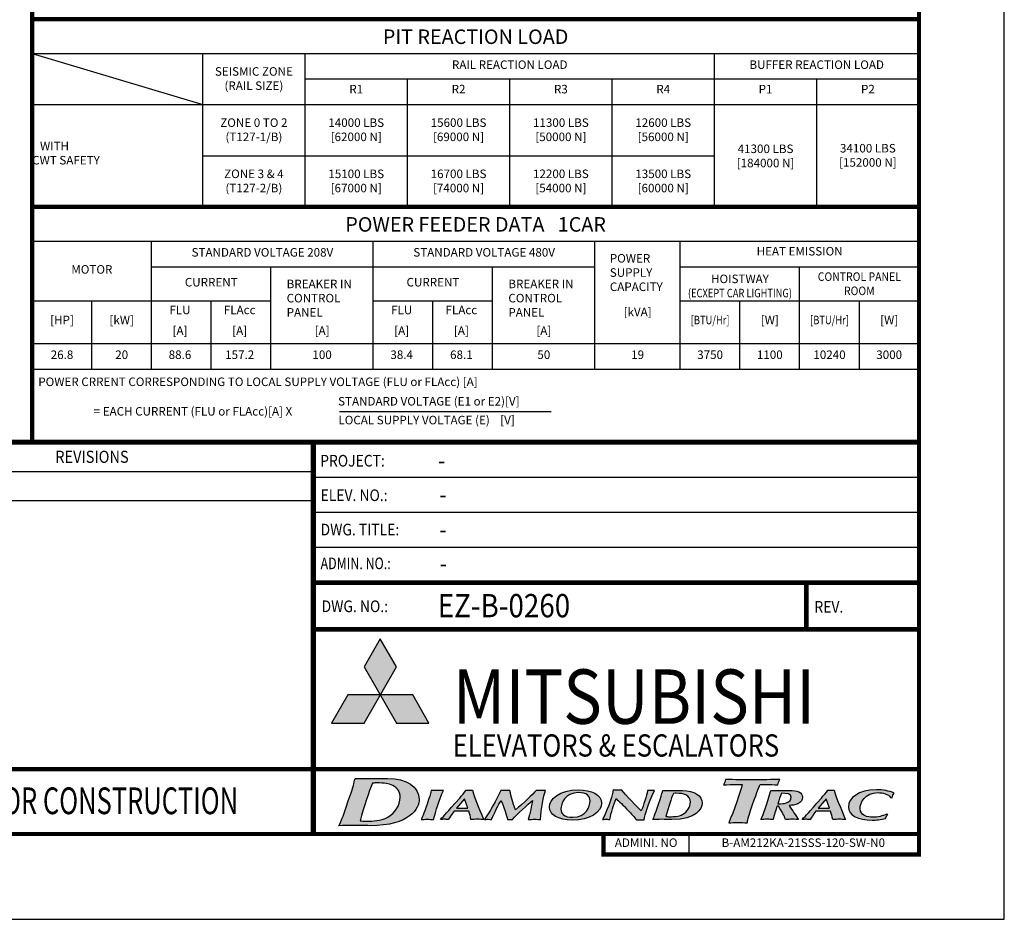
# Model space of a CAD drawing. Units: millimetres. Extents: x 0 to 21000, y 0 to 15000.
# Drawn here: x 15227 to 21000, y 0 to 5272 of the extents above; entities that cross this region are included whole.
import ezdxf
from ezdxf.enums import TextEntityAlignment as Align

# ---------------------------------------------------------------- set-up
doc = ezdxf.new("R2010")
doc.units = ezdxf.units.MM
doc.header["$LTSCALE"] = 100
doc.layers.get('0').update_dxf_attribs({"color": 3})
doc.layers.add('FRAME', color=5, linetype='Continuous')
doc.layers.add('SPEC', color=7, linetype='Continuous')
doc.styles.add('HELV-SOL', font='HELV-SOL.SHX', dxfattribs={"width": 0.8215, "height": 8})
doc.styles.add('HELVSOL', font='helv-sol.shx', dxfattribs={"width": 0.8, "height": 4})
doc.styles.add('ROMAND', font='romand', dxfattribs={"width": 0.8, "height": 0.125})
doc.styles.add('ROMD332', font='romand_.ttf', dxfattribs={"height": 0.09375})
doc.styles.add('ROMD532', font='romand_.ttf', dxfattribs={"height": 0.15625})
doc.styles.get("Standard").update_dxf_attribs({"font": 'romans.shx', "bigfont": 'bigfont.shx'})
doc.styles.add('STYLE1', font='monos_0.ttf')

# ---------------------------------------------------------------- blocks, each defined once
blk = doc.blocks.new('emblem')
at = {"layer": 'SPEC'}
h = blk.add_hatch(color=256, dxfattribs=at)
h.paths.add_polyline_path([(39.964, 2.652), (39.741, 3.039), (39.518, 2.652), (39.741, 2.266)])
h.paths.add_polyline_path([(40.187, 2.266), (39.741, 2.266), (39.964, 1.88), (40.41, 1.88)])
h.paths.add_polyline_path([(39.741, 2.266), (39.295, 2.266), (39.072, 1.88), (39.518, 1.88)])
blk.add_lwpolyline([(39.072, 1.88), (39.518, 1.88), (39.964, 2.652), (39.741, 3.039), (39.518, 2.652), (39.964, 1.88), (40.41, 1.88), (40.187, 2.266), (39.295, 2.266)], close=True, dxfattribs=at)
blk = doc.blocks.new('AI9-BLK1')
h = blk.add_hatch(color=256)
edge = h.paths.add_edge_path()
edge.add_spline(control_points=[(-96.38, -9.24), (-80.84, -9.24), (-77.15, -2.62), (-77.15, 1.15)], knot_values=[7, 7, 7, 7, 8, 8, 8, 8], degree=3, periodic=0)
edge.add_spline(control_points=[(-77.15, 1.15), (-77.15, 5.79), (-82.03, 9.24), (-89.54, 9.24)], knot_values=[0, 0, 0, 0, 1, 1, 1, 1], degree=3, periodic=0)
edge.add_spline(control_points=[(-89.54, 9.24), (-92, 9.24), (-94.51, 9.13), (-96.97, 9.13)], knot_values=[1, 1, 1, 1, 2, 2, 2, 2], degree=3, periodic=0)
edge.add_spline(control_points=[(-96.97, 9.13), (-98.71, 9.13), (-100.45, 9.18), (-102.19, 9.24)], knot_values=[2, 2, 2, 2, 3, 3, 3, 3], degree=3, periodic=0)
edge.add_spline(control_points=[(-102.19, 9.24), (-102.45, 8.14), (-102.7, 6.83), (-103.8, 3.58)], knot_values=[3, 3, 3, 3, 4, 4, 4, 4], degree=3, periodic=0)
edge.add_spline(control_points=[(-103.8, 3.58), (-106.99, -5.82), (-107.37, -6.86), (-108.52, -9.24)], knot_values=[4, 4, 4, 4, 5, 5, 5, 5], degree=3, periodic=0)
edge.add_spline(control_points=[(-108.52, -9.24), (-106.69, -9.18), (-105.2, -9.13), (-102.95, -9.13)], knot_values=[5, 5, 5, 5, 6, 6, 6, 6], degree=3, periodic=0)
edge.add_spline(control_points=[(-102.95, -9.13), (-100.75, -9.13), (-98.58, -9.24), (-96.38, -9.24)], knot_values=[6, 6, 6, 6, 7, 7, 7, 7], degree=3, periodic=0)
edge = h.paths.add_edge_path(flags=16)
edge.add_spline(control_points=[(-84.58, 1.87), (-84.58, -1.23), (-86.66, -4.4), (-89.46, -5.92)], knot_values=[0, 0, 0, 0, 1, 1, 1, 1], degree=3, periodic=0)
edge.add_spline(control_points=[(-89.46, -5.92), (-92.26, -7.45), (-95.23, -7.45), (-97.52, -7.45)], knot_values=[1, 1, 1, 1, 2, 2, 2, 2], degree=3, periodic=0)
edge.add_spline(control_points=[(-97.52, -7.45), (-99.05, -7.45), (-99.48, -7.42), (-100.28, -7.39)], knot_values=[2, 2, 2, 2, 3, 3, 3, 3], degree=3, periodic=0)
edge.add_spline(control_points=[(-100.28, -7.39), (-98.71, -1.55), (-96.8, 4.03), (-95.4, 7.39)], knot_values=[3, 3, 3, 3, 4, 4, 4, 4], degree=3, periodic=0)
edge.add_spline(control_points=[(-95.4, 7.39), (-94.51, 7.45), (-94.17, 7.45), (-93.57, 7.45)], knot_values=[4, 4, 4, 4, 5, 5, 5, 5], degree=3, periodic=0)
edge.add_spline(control_points=[(-93.57, 7.45), (-91.03, 7.45), (-88.95, 7.18), (-87.51, 6.46)], knot_values=[5, 5, 5, 5, 6, 6, 6, 6], degree=3, periodic=0)
edge.add_spline(control_points=[(-87.51, 6.46), (-85.51, 5.47), (-84.58, 3.63), (-84.58, 1.87)], knot_values=[6, 6, 6, 6, 7, 7, 7, 7], degree=3, periodic=0)
h = blk.add_hatch(color=256)
edge = h.paths.add_edge_path()
edge.add_spline(control_points=[(52.39, -3.27), (51.42, -6.11), (51.22, -7.21), (51.03, -8.14), (49.82, -8.04), (48.57, -8.02), (47.33, -8.02), (46.16, -8.02), (44.99, -8.07), (43.82, -8.14), (45.77, -3.83), (48.61, 4.38), (49.04, 6.86), (48.5, 6.88), (47.91, 6.88), (47.29, 6.88), (45.34, 6.88), (43.2, 6.78), (41.83, 6.66), (42.26, 7.44), (42.46, 8.03), (42.54, 8.82), (46.08, 8.72), (50.05, 8.69), (53.17, 8.69), (56.45, 8.69), (61.24, 8.77), (63.81, 8.82), (63.42, 8.15), (63.15, 7.39), (63.03, 6.66), (61.47, 6.83), (59.83, 6.88), (58.59, 6.88), (57.89, 6.88), (56.99, 6.88), (56.13, 6.86), (55.43, 5.51), (54.65, 3.33), (52.39, -3.27)], knot_values=[0, 0, 0, 0, 1, 1, 1, 2, 2, 2, 3, 3, 3, 4, 4, 4, 5, 5, 5, 6, 6, 6, 7, 7, 7, 8, 8, 8, 9, 9, 9, 10, 10, 10, 11, 11, 11, 12, 12, 12, 13, 13, 13, 13], degree=3, periodic=0)
h = blk.add_hatch(color=256)
edge = h.paths.add_edge_path()
edge.add_spline(control_points=[(-72.48, 4.53), (-72.04, 4.49), (-70.97, 4.44), (-70.16, 4.44), (-69.04, 4.44), (-68.39, 4.48), (-67.71, 4.53), (-69.2, 1.16), (-70.74, -3.6), (-71.57, -6.83), (-72.48, -6.76), (-73.08, -6.75), (-74.08, -6.75), (-74.86, -6.75), (-75.56, -6.78), (-76.35, -6.83), (-75.56, -5.17), (-75.35, -4.55), (-73.47, 1.02), (-72.77, 3.12), (-72.64, 3.79), (-72.48, 4.53), (-72.48, 4.53), (-72.48, 4.53), (-72.48, 4.53)], knot_values=[0, 0, 0, 0, 1, 1, 1, 2, 2, 2, 3, 3, 3, 4, 4, 4, 5, 5, 5, 6, 6, 6, 7, 7, 7, 8, 8, 8, 8], degree=3, periodic=0)
h = blk.add_hatch(color=256)
edge = h.paths.add_edge_path()
edge.add_spline(control_points=[(-58.86, 4.64), (-59.46, 3.77), (-60.58, 2.44), (-61.34, 1.57), (-66.59, -4.47), (-67.16, -5.14), (-68.88, -6.83), (-68.36, -6.78), (-67.81, -6.75), (-67.42, -6.75), (-66.87, -6.75), (-66.33, -6.78), (-65.78, -6.83), (-65.26, -6.02), (-64.63, -5.07), (-63.51, -3.63), (-62.65, -3.61), (-61.55, -3.58), (-60.56, -3.58), (-59.57, -3.58), (-58.63, -3.58), (-57.77, -3.63), (-57.38, -4.84), (-57.19, -5.52), (-56.93, -6.83), (-56.07, -6.78), (-55.18, -6.75), (-54.32, -6.75), (-53.51, -6.75), (-52.73, -6.78), (-51.92, -6.83), (-52.68, -5.15), (-55.39, 1.29), (-56.38, 4.64), (-56.78, 4.63), (-57.32, 4.59), (-57.74, 4.59), (-58.24, 4.59), (-58.6, 4.63), (-58.86, 4.64), (-58.86, 4.64), (-58.86, 4.64), (-58.86, 4.64)], knot_values=[0, 0, 0, 0, 1, 1, 1, 2, 2, 2, 3, 3, 3, 4, 4, 4, 5, 5, 5, 6, 6, 6, 7, 7, 7, 8, 8, 8, 9, 9, 9, 10, 10, 10, 11, 11, 11, 12, 12, 12, 13, 13, 13, 14, 14, 14, 14], degree=3, periodic=0)
edge = h.paths.add_edge_path(flags=16)
edge.add_spline(control_points=[(-59.49, 1.21), (-59.49, 1.21), (-58.13, -2.4), (-58.13, -2.4), (-58.63, -2.43), (-59.39, -2.45), (-60.3, -2.45), (-61.03, -2.45), (-61.89, -2.43), (-62.54, -2.4), (-62.54, -2.4), (-59.49, 1.21), (-59.49, 1.21)], knot_values=[0, 0, 0, 0, 1, 1, 1, 2, 2, 2, 3, 3, 3, 4, 4, 4, 4], degree=3, periodic=0)
h = blk.add_hatch(color=256)
edge = h.paths.add_edge_path()
edge.add_spline(control_points=[(-31.44, 4.53), (-30.97, 4.48), (-30.47, 4.44), (-29.72, 4.44), (-28.86, 4.44), (-28.33, 4.49), (-27.84, 4.53), (-28.49, 2.36), (-29.53, -2.64), (-29.72, -6.83), (-30.45, -6.76), (-31.2, -6.75), (-31.96, -6.75), (-32.82, -6.75), (-33.68, -6.76), (-34.54, -6.83), (-33.89, -4.71), (-33.11, -0.95), (-32.93, 0.64), (-34.7, -0.86), (-38.82, -4.74), (-40.75, -6.83), (-41.15, -6.78), (-41.48, -6.78), (-41.72, -6.78), (-42.08, -6.78), (-42.45, -6.8), (-42.68, -6.83), (-42.97, -5.4), (-43.99, -1.94), (-45.19, 0.65), (-46.15, -1.04), (-47.59, -3.78), (-48.84, -6.83), (-49.1, -6.8), (-49.57, -6.75), (-50.15, -6.75), (-50.75, -6.75), (-51.32, -6.8), (-51.58, -6.83), (-50.04, -4.56), (-46.78, 1.2), (-45.29, 4.53), (-44.85, 4.49), (-44.23, 4.44), (-43.47, 4.44), (-42.71, 4.44), (-42.16, 4.48), (-41.67, 4.53), (-41.28, 2.13), (-40.6, -0.23), (-39.47, -3.04), (-36.37, -0.54), (-32.74, 3.08), (-31.44, 4.53)], knot_values=[0, 0, 0, 0, 1, 1, 1, 2, 2, 2, 3, 3, 3, 4, 4, 4, 5, 5, 5, 6, 6, 6, 7, 7, 7, 8, 8, 8, 9, 9, 9, 10, 10, 10, 11, 11, 11, 12, 12, 12, 13, 13, 13, 14, 14, 14, 15, 15, 15, 16, 16, 16, 17, 17, 17, 18, 18, 18, 18], degree=3, periodic=0)
h = blk.add_hatch(color=256)
edge = h.paths.add_edge_path(flags=16)
edge.add_spline(control_points=[(-21.76, -2.81), (-21.76, -0.61), (-20.19, 3.66), (-15, 3.66), (-11.63, 3.66), (-10.35, 2.33), (-10.35, 0.51), (-10.35, -1.69), (-11.92, -5.96), (-17.11, -5.96), (-20.48, -5.96), (-21.76, -4.63), (-21.76, -2.81)], knot_values=[0, 0, 0, 0, 1, 1, 1, 2, 2, 2, 3, 3, 3, 4, 4, 4, 4], degree=3, periodic=0)
edge = h.paths.add_edge_path()
edge.add_spline(control_points=[(-14.9, 4.77), (-22.49, 4.77), (-26.25, 1.13), (-26.25, -1.99), (-26.25, -4.94), (-22.8, -7.07), (-17.32, -7.07), (-10.48, -7.07), (-5.87, -4.02), (-5.87, -0.41), (-5.87, 2.9), (-9.89, 4.77), (-14.9, 4.77)], knot_values=[0, 0, 0, 0, 1, 1, 1, 2, 2, 2, 3, 3, 3, 4, 4, 4, 4], degree=3, periodic=0)
h = blk.add_hatch(color=256)
edge = h.paths.add_edge_path()
edge.add_spline(control_points=[(9.66, -3.43), (10.47, -1.51), (11.77, 2.39), (12.03, 4.53), (12.42, 4.49), (12.92, 4.44), (13.52, 4.44), (14.09, 4.44), (14.46, 4.49), (14.8, 4.53), (12.06, -1.07), (11.25, -4.7), (10.73, -7.01), (10.23, -6.98), (9.71, -6.93), (9.22, -6.93), (8.72, -6.93), (8.25, -6.98), (7.75, -7.01), (6.97, -5.89), (5.64, -4.48), (4.49, -3.25), (2.48, -1.13), (1.05, 0.19), (-0.2, 1.34), (-1.2, -1.36), (-2.16, -4.07), (-2.63, -6.83), (-3, -6.8), (-3.39, -6.75), (-4.01, -6.75), (-4.82, -6.75), (-5.21, -6.8), (-5.48, -6.83), (-3.96, -3.84), (-2.03, 0.98), (-1.3, 4.72), (-0.96, 4.69), (-0.23, 4.64), (0.45, 4.64), (0.97, 4.64), (1.62, 4.67), (1.96, 4.72), (3.76, 2.52), (7.83, -1.64), (9.66, -3.43)], knot_values=[0, 0, 0, 0, 1, 1, 1, 2, 2, 2, 3, 3, 3, 4, 4, 4, 5, 5, 5, 6, 6, 6, 7, 7, 7, 8, 8, 8, 9, 9, 9, 10, 10, 10, 11, 11, 11, 12, 12, 12, 13, 13, 13, 14, 14, 14, 15, 15, 15, 15], degree=3, periodic=0)
h = blk.add_hatch(color=256)
edge = h.paths.add_edge_path()
edge.add_spline(control_points=[(33.43, -0.45), (33.43, 2.41), (30.43, 4.53), (25.81, 4.53), (24.3, 4.53), (22.76, 4.46), (21.24, 4.46), (20.17, 4.46), (19.1, 4.49), (18.03, 4.53), (17.88, 3.85), (17.72, 3.05), (17.04, 1.05), (15.09, -4.73), (14.85, -5.37), (14.15, -6.83), (15.27, -6.8), (16.18, -6.76), (17.57, -6.76), (18.92, -6.76), (20.25, -6.83), (21.61, -6.83), (31.16, -6.83), (33.43, -2.76), (33.43, -0.45)], knot_values=[0, 0, 0, 0, 1, 1, 1, 2, 2, 2, 3, 3, 3, 4, 4, 4, 5, 5, 5, 6, 6, 6, 7, 7, 7, 8, 8, 8, 8], degree=3, periodic=0)
edge = h.paths.add_edge_path(flags=16)
edge.add_spline(control_points=[(28.86, 0), (28.86, -1.91), (27.59, -3.86), (25.86, -4.79), (24.14, -5.73), (22.31, -5.73), (20.91, -5.73), (19.97, -5.73), (19.71, -5.71), (19.21, -5.7), (20.17, -2.1), (21.35, 1.33), (22.21, 3.39), (22.76, 3.43), (22.97, 3.43), (23.33, 3.43), (24.9, 3.43), (26.18, 3.26), (27.06, 2.82), (28.29, 2.21), (28.86, 1.08), (28.86, 0)], knot_values=[0, 0, 0, 0, 1, 1, 1, 2, 2, 2, 3, 3, 3, 4, 4, 4, 5, 5, 5, 6, 6, 6, 7, 7, 7, 7], degree=3, periodic=0)
h = blk.add_hatch(color=256)
edge = h.paths.add_edge_path()
edge.add_spline(control_points=[(63.27, -1.58), (64.94, -4.25), (65.39, -5.2), (66.06, -6.83), (67.08, -6.78), (67.79, -6.75), (68.73, -6.75), (69.74, -6.75), (70.71, -6.8), (71.15, -6.83), (70.06, -5.38), (68.6, -3.17), (67.42, -1.35), (68.62, -1.3), (69.82, -1.15), (70.81, -0.67), (72.14, -0.04), (72.69, 0.92), (72.69, 1.84), (72.69, 3.85), (70.58, 4.53), (67.55, 4.53), (65.72, 4.53), (63.87, 4.46), (62.57, 4.46), (61.63, 4.46), (60.92, 4.49), (60.24, 4.53), (59.1, -0.2), (57.3, -4.97), (56.43, -6.83), (57.01, -6.78), (57.92, -6.75), (58.89, -6.75), (59.85, -6.75), (60.32, -6.76), (61.16, -6.83), (61.52, -5.32), (62.23, -3.1), (62.75, -1.58), (62.75, -1.58), (63.27, -1.58), (63.27, -1.58)], knot_values=[0, 0, 0, 0, 1, 1, 1, 2, 2, 2, 3, 3, 3, 4, 4, 4, 5, 5, 5, 6, 6, 6, 7, 7, 7, 8, 8, 8, 9, 9, 9, 10, 10, 10, 11, 11, 11, 12, 12, 12, 13, 13, 13, 14, 14, 14, 14], degree=3, periodic=0)
edge = h.paths.add_edge_path(flags=16)
edge.add_spline(control_points=[(64.42, 3.43), (66.59, 3.43), (68.26, 3.3), (68.26, 1.84), (68.26, 1.03), (67.76, 0.13), (66.38, -0.35), (65.46, -0.66), (64.6, -0.66), (63.06, -0.66), (63.56, 1.13), (63.77, 1.82), (64.42, 3.43)], knot_values=[0, 0, 0, 0, 1, 1, 1, 2, 2, 2, 3, 3, 3, 4, 4, 4, 4], degree=3, periodic=0)
h = blk.add_hatch(color=256)
edge = h.paths.add_edge_path()
edge.add_spline(control_points=[(82.53, 4.64), (81.93, 3.77), (80.81, 2.44), (80.05, 1.57), (74.81, -4.47), (74.23, -5.14), (72.51, -6.83), (73.03, -6.78), (73.58, -6.75), (73.97, -6.75), (74.52, -6.75), (75.07, -6.78), (75.61, -6.83), (76.14, -6.02), (76.76, -5.07), (77.88, -3.63), (78.75, -3.61), (79.84, -3.58), (80.83, -3.58), (81.82, -3.58), (82.76, -3.58), (83.62, -3.63), (84.02, -4.84), (84.2, -5.52), (84.46, -6.83), (85.32, -6.78), (86.21, -6.75), (87.07, -6.75), (87.88, -6.75), (88.66, -6.78), (89.47, -6.83), (88.71, -5.15), (86, 1.29), (85.01, 4.64), (84.62, 4.63), (84.07, 4.59), (83.65, 4.59), (83.16, 4.59), (82.79, 4.63), (82.53, 4.64), (82.53, 4.64), (82.53, 4.64), (82.53, 4.64)], knot_values=[0, 0, 0, 0, 1, 1, 1, 2, 2, 2, 3, 3, 3, 4, 4, 4, 5, 5, 5, 6, 6, 6, 7, 7, 7, 8, 8, 8, 9, 9, 9, 10, 10, 10, 11, 11, 11, 12, 12, 12, 13, 13, 13, 14, 14, 14, 14], degree=3, periodic=0)
edge = h.paths.add_edge_path(flags=16)
edge.add_spline(control_points=[(81.9, 1.21), (81.9, 1.21), (83.26, -2.4), (83.26, -2.4), (82.76, -2.43), (82.01, -2.45), (81.09, -2.45), (80.36, -2.45), (79.5, -2.43), (78.85, -2.4), (78.85, -2.4), (81.9, 1.21), (81.9, 1.21)], knot_values=[0, 0, 0, 0, 1, 1, 1, 2, 2, 2, 3, 3, 3, 4, 4, 4, 4], degree=3, periodic=0)
h = blk.add_hatch(color=256)
edge = h.paths.add_edge_path()
edge.add_spline(control_points=[(105.96, -4.83), (105.49, -5.45), (105.33, -5.84), (105.15, -6.42), (103.35, -6.93), (101.26, -7.07), (99.85, -7.07), (94.51, -7.07), (90.64, -5.34), (90.64, -1.86), (90.64, 1.49), (94.53, 4.77), (101.53, 4.77), (104, 4.77), (106.48, 4.41), (108.52, 3.51), (108.02, 2.87), (107.84, 2.43), (107.71, 1.7), (107.71, 1.7), (107.06, 1.74), (107.06, 1.74), (106.3, 3.18), (103.93, 3.66), (102.28, 3.66), (97.06, 3.66), (95.16, -0.26), (95.16, -2.59), (95.16, -5.35), (98.21, -5.96), (100.19, -5.96), (102.15, -5.96), (104.03, -5.5), (105.49, -4.7), (105.49, -4.7), (105.96, -4.83), (105.96, -4.83)], knot_values=[0, 0, 0, 0, 1, 1, 1, 2, 2, 2, 3, 3, 3, 4, 4, 4, 5, 5, 5, 6, 6, 6, 7, 7, 7, 8, 8, 8, 9, 9, 9, 10, 10, 10, 11, 11, 11, 12, 12, 12, 12], degree=3, periodic=0)
for points, knots in [([(-77.15, 1.15), (-77.15, 5.79), (-82.03, 9.24), (-89.54, 9.24), (-92, 9.24), (-94.51, 9.13), (-96.97, 9.13), (-98.71, 9.13), (-100.45, 9.18), (-102.19, 9.24), (-102.45, 8.14), (-102.7, 6.83), (-103.8, 3.58), (-106.99, -5.82), (-107.37, -6.86), (-108.52, -9.24), (-106.69, -9.18), (-105.2, -9.13), (-102.95, -9.13), (-100.75, -9.13), (-98.58, -9.24), (-96.38, -9.24), (-80.84, -9.24), (-77.15, -2.62), (-77.15, 1.15)], [0, 0, 0, 0, 1, 1, 1, 2, 2, 2, 3, 3, 3, 4, 4, 4, 5, 5, 5, 6, 6, 6, 7, 7, 7, 8, 8, 8, 8]), ([(52.39, -3.27), (51.42, -6.11), (51.22, -7.21), (51.03, -8.14), (49.82, -8.04), (48.57, -8.02), (47.33, -8.02), (46.16, -8.02), (44.99, -8.07), (43.82, -8.14), (45.77, -3.83), (48.61, 4.38), (49.04, 6.86), (48.5, 6.88), (47.91, 6.88), (47.29, 6.88), (45.34, 6.88), (43.2, 6.78), (41.83, 6.66), (42.26, 7.44), (42.46, 8.03), (42.54, 8.82), (46.08, 8.72), (50.05, 8.69), (53.17, 8.69), (56.45, 8.69), (61.24, 8.77), (63.81, 8.82), (63.42, 8.15), (63.15, 7.39), (63.03, 6.66), (61.47, 6.83), (59.83, 6.88), (58.59, 6.88), (57.89, 6.88), (56.99, 6.88), (56.13, 6.86), (55.43, 5.51), (54.65, 3.33), (52.39, -3.27)], [0, 0, 0, 0, 1, 1, 1, 2, 2, 2, 3, 3, 3, 4, 4, 4, 5, 5, 5, 6, 6, 6, 7, 7, 7, 8, 8, 8, 9, 9, 9, 10, 10, 10, 11, 11, 11, 12, 12, 12, 13, 13, 13, 13]), ([(-84.58, 1.87), (-84.58, -1.23), (-86.66, -4.4), (-89.46, -5.92), (-92.26, -7.45), (-95.23, -7.45), (-97.52, -7.45), (-99.05, -7.45), (-99.48, -7.42), (-100.28, -7.39), (-98.71, -1.55), (-96.8, 4.03), (-95.4, 7.39), (-94.51, 7.45), (-94.17, 7.45), (-93.57, 7.45), (-91.03, 7.45), (-88.95, 7.18), (-87.51, 6.46), (-85.51, 5.47), (-84.58, 3.63), (-84.58, 1.87)], [0, 0, 0, 0, 1, 1, 1, 2, 2, 2, 3, 3, 3, 4, 4, 4, 5, 5, 5, 6, 6, 6, 7, 7, 7, 7]), ([(-72.48, 4.53), (-72.04, 4.49), (-70.97, 4.44), (-70.16, 4.44), (-69.04, 4.44), (-68.39, 4.48), (-67.71, 4.53), (-69.2, 1.16), (-70.74, -3.6), (-71.57, -6.83), (-72.48, -6.76), (-73.08, -6.75), (-74.08, -6.75), (-74.86, -6.75), (-75.56, -6.78), (-76.35, -6.83), (-75.56, -5.17), (-75.35, -4.55), (-73.47, 1.02), (-72.77, 3.12), (-72.64, 3.79), (-72.48, 4.53), (-72.48, 4.53), (-72.48, 4.53), (-72.48, 4.53)], [0, 0, 0, 0, 1, 1, 1, 2, 2, 2, 3, 3, 3, 4, 4, 4, 5, 5, 5, 6, 6, 6, 7, 7, 7, 8, 8, 8, 8]), ([(-58.86, 4.64), (-59.46, 3.77), (-60.58, 2.44), (-61.34, 1.57), (-66.59, -4.47), (-67.16, -5.14), (-68.88, -6.83), (-68.36, -6.78), (-67.81, -6.75), (-67.42, -6.75), (-66.87, -6.75), (-66.33, -6.78), (-65.78, -6.83), (-65.26, -6.02), (-64.63, -5.07), (-63.51, -3.63), (-62.65, -3.61), (-61.55, -3.58), (-60.56, -3.58), (-59.57, -3.58), (-58.63, -3.58), (-57.77, -3.63), (-57.38, -4.84), (-57.19, -5.52), (-56.93, -6.83), (-56.07, -6.78), (-55.18, -6.75), (-54.32, -6.75), (-53.51, -6.75), (-52.73, -6.78), (-51.92, -6.83), (-52.68, -5.15), (-55.39, 1.29), (-56.38, 4.64), (-56.78, 4.63), (-57.32, 4.59), (-57.74, 4.59), (-58.24, 4.59), (-58.6, 4.63), (-58.86, 4.64), (-58.86, 4.64), (-58.86, 4.64), (-58.86, 4.64)], [0, 0, 0, 0, 1, 1, 1, 2, 2, 2, 3, 3, 3, 4, 4, 4, 5, 5, 5, 6, 6, 6, 7, 7, 7, 8, 8, 8, 9, 9, 9, 10, 10, 10, 11, 11, 11, 12, 12, 12, 13, 13, 13, 14, 14, 14, 14]), ([(-31.44, 4.53), (-30.97, 4.48), (-30.47, 4.44), (-29.72, 4.44), (-28.86, 4.44), (-28.33, 4.49), (-27.84, 4.53), (-28.49, 2.36), (-29.53, -2.64), (-29.72, -6.83), (-30.45, -6.76), (-31.2, -6.75), (-31.96, -6.75), (-32.82, -6.75), (-33.68, -6.76), (-34.54, -6.83), (-33.89, -4.71), (-33.11, -0.95), (-32.93, 0.64), (-34.7, -0.86), (-38.82, -4.74), (-40.75, -6.83), (-41.15, -6.78), (-41.48, -6.78), (-41.72, -6.78), (-42.08, -6.78), (-42.45, -6.8), (-42.68, -6.83), (-42.97, -5.4), (-43.99, -1.94), (-45.19, 0.65), (-46.15, -1.04), (-47.59, -3.78), (-48.84, -6.83), (-49.1, -6.8), (-49.57, -6.75), (-50.15, -6.75), (-50.75, -6.75), (-51.32, -6.8), (-51.58, -6.83), (-50.04, -4.56), (-46.78, 1.2), (-45.29, 4.53), (-44.85, 4.49), (-44.23, 4.44), (-43.47, 4.44), (-42.71, 4.44), (-42.16, 4.48), (-41.67, 4.53), (-41.28, 2.13), (-40.6, -0.23), (-39.47, -3.04), (-36.37, -0.54), (-32.74, 3.08), (-31.44, 4.53)], [0, 0, 0, 0, 1, 1, 1, 2, 2, 2, 3, 3, 3, 4, 4, 4, 5, 5, 5, 6, 6, 6, 7, 7, 7, 8, 8, 8, 9, 9, 9, 10, 10, 10, 11, 11, 11, 12, 12, 12, 13, 13, 13, 14, 14, 14, 15, 15, 15, 16, 16, 16, 17, 17, 17, 18, 18, 18, 18]), ([(-14.9, 4.77), (-22.49, 4.77), (-26.25, 1.13), (-26.25, -1.99), (-26.25, -4.94), (-22.8, -7.07), (-17.32, -7.07), (-10.48, -7.07), (-5.87, -4.02), (-5.87, -0.41), (-5.87, 2.9), (-9.89, 4.77), (-14.9, 4.77)], [0, 0, 0, 0, 1, 1, 1, 2, 2, 2, 3, 3, 3, 4, 4, 4, 4]), ([(9.66, -3.43), (10.47, -1.51), (11.77, 2.39), (12.03, 4.53), (12.42, 4.49), (12.92, 4.44), (13.52, 4.44), (14.09, 4.44), (14.46, 4.49), (14.8, 4.53), (12.06, -1.07), (11.25, -4.7), (10.73, -7.01), (10.23, -6.98), (9.71, -6.93), (9.22, -6.93), (8.72, -6.93), (8.25, -6.98), (7.75, -7.01), (6.97, -5.89), (5.64, -4.48), (4.49, -3.25), (2.48, -1.13), (1.05, 0.19), (-0.2, 1.34), (-1.2, -1.36), (-2.16, -4.07), (-2.63, -6.83), (-3, -6.8), (-3.39, -6.75), (-4.01, -6.75), (-4.82, -6.75), (-5.21, -6.8), (-5.48, -6.83), (-3.96, -3.84), (-2.03, 0.98), (-1.3, 4.72), (-0.96, 4.69), (-0.23, 4.64), (0.45, 4.64), (0.97, 4.64), (1.62, 4.67), (1.96, 4.72), (3.76, 2.52), (7.83, -1.64), (9.66, -3.43)], [0, 0, 0, 0, 1, 1, 1, 2, 2, 2, 3, 3, 3, 4, 4, 4, 5, 5, 5, 6, 6, 6, 7, 7, 7, 8, 8, 8, 9, 9, 9, 10, 10, 10, 11, 11, 11, 12, 12, 12, 13, 13, 13, 14, 14, 14, 15, 15, 15, 15]), ([(33.43, -0.45), (33.43, 2.41), (30.43, 4.53), (25.81, 4.53), (24.3, 4.53), (22.76, 4.46), (21.24, 4.46), (20.17, 4.46), (19.1, 4.49), (18.03, 4.53), (17.88, 3.85), (17.72, 3.05), (17.04, 1.05), (15.09, -4.73), (14.85, -5.37), (14.15, -6.83), (15.27, -6.8), (16.18, -6.76), (17.57, -6.76), (18.92, -6.76), (20.25, -6.83), (21.61, -6.83), (31.16, -6.83), (33.43, -2.76), (33.43, -0.45)], [0, 0, 0, 0, 1, 1, 1, 2, 2, 2, 3, 3, 3, 4, 4, 4, 5, 5, 5, 6, 6, 6, 7, 7, 7, 8, 8, 8, 8]), ([(63.27, -1.58), (64.94, -4.25), (65.39, -5.2), (66.06, -6.83), (67.08, -6.78), (67.79, -6.75), (68.73, -6.75), (69.74, -6.75), (70.71, -6.8), (71.15, -6.83), (70.06, -5.38), (68.6, -3.17), (67.42, -1.35), (68.62, -1.3), (69.82, -1.15), (70.81, -0.67), (72.14, -0.04), (72.69, 0.92), (72.69, 1.84), (72.69, 3.85), (70.58, 4.53), (67.55, 4.53), (65.72, 4.53), (63.87, 4.46), (62.57, 4.46), (61.63, 4.46), (60.92, 4.49), (60.24, 4.53), (59.1, -0.2), (57.3, -4.97), (56.43, -6.83), (57.01, -6.78), (57.92, -6.75), (58.89, -6.75), (59.85, -6.75), (60.32, -6.76), (61.16, -6.83), (61.52, -5.32), (62.23, -3.1), (62.75, -1.58), (62.75, -1.58), (63.27, -1.58), (63.27, -1.58)], [0, 0, 0, 0, 1, 1, 1, 2, 2, 2, 3, 3, 3, 4, 4, 4, 5, 5, 5, 6, 6, 6, 7, 7, 7, 8, 8, 8, 9, 9, 9, 10, 10, 10, 11, 11, 11, 12, 12, 12, 13, 13, 13, 14, 14, 14, 14]), ([(82.53, 4.64), (81.93, 3.77), (80.81, 2.44), (80.05, 1.57), (74.81, -4.47), (74.23, -5.14), (72.51, -6.83), (73.03, -6.78), (73.58, -6.75), (73.97, -6.75), (74.52, -6.75), (75.07, -6.78), (75.61, -6.83), (76.14, -6.02), (76.76, -5.07), (77.88, -3.63), (78.75, -3.61), (79.84, -3.58), (80.83, -3.58), (81.82, -3.58), (82.76, -3.58), (83.62, -3.63), (84.02, -4.84), (84.2, -5.52), (84.46, -6.83), (85.32, -6.78), (86.21, -6.75), (87.07, -6.75), (87.88, -6.75), (88.66, -6.78), (89.47, -6.83), (88.71, -5.15), (86, 1.29), (85.01, 4.64), (84.62, 4.63), (84.07, 4.59), (83.65, 4.59), (83.16, 4.59), (82.79, 4.63), (82.53, 4.64), (82.53, 4.64), (82.53, 4.64), (82.53, 4.64)], [0, 0, 0, 0, 1, 1, 1, 2, 2, 2, 3, 3, 3, 4, 4, 4, 5, 5, 5, 6, 6, 6, 7, 7, 7, 8, 8, 8, 9, 9, 9, 10, 10, 10, 11, 11, 11, 12, 12, 12, 13, 13, 13, 14, 14, 14, 14]), ([(105.96, -4.83), (105.49, -5.45), (105.33, -5.84), (105.15, -6.42), (103.35, -6.93), (101.26, -7.07), (99.85, -7.07), (94.51, -7.07), (90.64, -5.34), (90.64, -1.86), (90.64, 1.49), (94.53, 4.77), (101.53, 4.77), (104, 4.77), (106.48, 4.41), (108.52, 3.51), (108.02, 2.87), (107.84, 2.43), (107.71, 1.7), (107.71, 1.7), (107.06, 1.74), (107.06, 1.74), (106.3, 3.18), (103.93, 3.66), (102.28, 3.66), (97.06, 3.66), (95.16, -0.26), (95.16, -2.59), (95.16, -5.35), (98.21, -5.96), (100.19, -5.96), (102.15, -5.96), (104.03, -5.5), (105.49, -4.7), (105.49, -4.7), (105.96, -4.83), (105.96, -4.83)], [0, 0, 0, 0, 1, 1, 1, 2, 2, 2, 3, 3, 3, 4, 4, 4, 5, 5, 5, 6, 6, 6, 7, 7, 7, 8, 8, 8, 9, 9, 9, 10, 10, 10, 11, 11, 11, 12, 12, 12, 12]), ([(-59.49, 1.21), (-59.49, 1.21), (-58.13, -2.4), (-58.13, -2.4), (-58.63, -2.43), (-59.39, -2.45), (-60.3, -2.45), (-61.03, -2.45), (-61.89, -2.43), (-62.54, -2.4), (-62.54, -2.4), (-59.49, 1.21), (-59.49, 1.21)], [0, 0, 0, 0, 1, 1, 1, 2, 2, 2, 3, 3, 3, 4, 4, 4, 4]), ([(-21.76, -2.81), (-21.76, -0.61), (-20.19, 3.66), (-15, 3.66), (-11.63, 3.66), (-10.35, 2.33), (-10.35, 0.51), (-10.35, -1.69), (-11.92, -5.96), (-17.11, -5.96), (-20.48, -5.96), (-21.76, -4.63), (-21.76, -2.81)], [0, 0, 0, 0, 1, 1, 1, 2, 2, 2, 3, 3, 3, 4, 4, 4, 4]), ([(28.86, 0), (28.86, -1.91), (27.59, -3.86), (25.86, -4.79), (24.14, -5.73), (22.31, -5.73), (20.91, -5.73), (19.97, -5.73), (19.71, -5.71), (19.21, -5.7), (20.17, -2.1), (21.35, 1.33), (22.21, 3.39), (22.76, 3.43), (22.97, 3.43), (23.33, 3.43), (24.9, 3.43), (26.18, 3.26), (27.06, 2.82), (28.29, 2.21), (28.86, 1.08), (28.86, 0)], [0, 0, 0, 0, 1, 1, 1, 2, 2, 2, 3, 3, 3, 4, 4, 4, 5, 5, 5, 6, 6, 6, 7, 7, 7, 7]), ([(64.42, 3.43), (66.59, 3.43), (68.26, 3.3), (68.26, 1.84), (68.26, 1.03), (67.76, 0.13), (66.38, -0.35), (65.46, -0.66), (64.6, -0.66), (63.06, -0.66), (63.56, 1.13), (63.77, 1.82), (64.42, 3.43)], [0, 0, 0, 0, 1, 1, 1, 2, 2, 2, 3, 3, 3, 4, 4, 4, 4]), ([(81.9, 1.21), (81.9, 1.21), (83.26, -2.4), (83.26, -2.4), (82.76, -2.43), (82.01, -2.45), (81.09, -2.45), (80.36, -2.45), (79.5, -2.43), (78.85, -2.4), (78.85, -2.4), (81.9, 1.21), (81.9, 1.21)], [0, 0, 0, 0, 1, 1, 1, 2, 2, 2, 3, 3, 3, 4, 4, 4, 4])]:
    blk.add_open_spline(points, degree=3, knots=knots)

msp = doc.modelspace()

# ---------------------------------------------------------------- linework, layer by layer
for p, q in [((15299.9993, 5075.00001), (20499.9993, 5075.00001)), ((15299.9993, 5075.00001), (16299.99933, 4775.00001)), ((16299.99937, 4175.00001), (16299.9993, 5075.00001)), ((16899.99937, 4175.00001), (16899.9993, 5075.00001)), ((19299.99945, 4175.00001), (19299.99937, 5075.00001)), ((16899.9993, 4925.00001), (20499.99916, 4925.00001)), ((17499.99945, 4175.00001), (17499.99938, 4925.00001)), ((18099.99945, 4175.00001), (18099.99938, 4925.00001)), ((18699.99945, 4175.00001), (18699.99938, 4925.00001)), ((19899.99945, 4175.00001), (19899.99938, 4925.00001)), ((15299.9993, 4775.00001), (20499.9993, 4775.00001)), ((16299.99935, 4475.00001), (19299.99943, 4475.00001)), ((15299.99902, 3975), (20499.99939, 3975)), ((15999.99962, 3225), (15999.99945, 3975.00003)), ((17299.99946, 3225), (17299.99945, 3975.00004)), ((18599.99942, 3224.99999), (18599.9994, 3975.00013)), ((19099.9994, 3224.99999), (19099.99939, 3975.00006)), ((15999.99942, 3825), (17299.99937, 3824.99999)), ((16699.99973, 3225), (16699.99945, 3825)), ((17299.99937, 3824.99999), (18599.99937, 3824.99999)), ((17999.99968, 3224.99999), (17999.9994, 3824.99999)), ((19099.99939, 3824.99997), (20499.99942, 3824.99988)), ((19799.9994, 3224.99999), (19799.99939, 3824.99992)), ((15299.99941, 3624.99974), (15999.99946, 3624.99947)), ((15649.99971, 3224.9996), (15649.99945, 3624.9996)), ((15999.99953, 3625.00026), (16699.99947, 3625)), ((16349.99971, 3225), (16349.99945, 3625)), ((17299.99945, 3624.99999), (17999.99943, 3624.99999)), ((17649.99967, 3224.99999), (17649.9994, 3624.99999)), ((19099.99743, 3624.99999), (20499.99684, 3625)), ((19449.99967, 3224.99999), (19449.9994, 3624.99999)), ((20150.00164, 3225), (20150.00137, 3625)), ((15299.99924, 3375), (20499.99964, 3375)), ((15299.99915, 3225), (20499.99955, 3225)), ((13396.91936, 2625.3549), (16948.61586, 2625.3549)), ((16948.3035, 2591.20754), (20500, 2591.20754)), ((13397.23172, 2454.61812), (16948.92822, 2454.61812)), ((16948.3035, 2386.32341), (20500, 2386.32341)), ((16948.3035, 2181.43927), (20500, 2181.43927))]:
    msp.add_line(p, q)
at = {"const_width": 25}
for points in [[(15299.9993, 5275.00001), (20499.99916, 5275.00001), (20499.99916, 6025.00001), (15299.9993, 6025.00001)], [(15299.9993, 4175.00001), (20499.9993, 4175.00001), (20499.99916, 5275.00001), (15299.9993, 5275.00001)], [(15299.9996, 4175), (20499.9996, 4175), (20499.99951, 2796.09168), (15299.99945, 2796.09168)]]:
    msp.add_lwpolyline(points, close=True, dxfattribs=at)
for points in [[(16948.3035, 2796.09167, 30.40997, 30.40997, 0), (13396.91936, 2796.09167, 31.36028, 31.36028, 0), (13396.91936, 500, 31.36028, 31.36028, 0)], [(20500, 2796.09167, 30.40997, 30.40997, 0), (16948.3035, 2796.09167, 30.40997, 30.40997, 0), (16948.3035, 500, 0, 0, 0)]]:
    msp.add_lwpolyline(points, format="xyseb")
at = {"const_width": 26.41943}
for points in [[(20500, 1972.47197), (16948.3035, 1972.47197)], [(19839.5365, 1972.47197), (19839.5365, 1699.29313)], [(20500, 1699.29313), (16948.3035, 1699.29313)], [(20499.68764, 879.70811), (13396.91936, 879.70811)]]:
    msp.add_lwpolyline(points, dxfattribs=at)
at = {"layer": 'DEFPOINTS'}
msp.add_lwpolyline([(0, 0), (21000, 0), (21000, 15000), (0, 15000)], close=True, dxfattribs=at)
at = {"layer": 'FRAME'}
msp.add_line((19150, 500), (19150, 380), dxfattribs=at)
at = {"layer": 'FRAME', "const_width": 25}
for points in [[(500, 500), (20500, 500), (20500, 14500), (500, 14500)], [(18650, 380), (20500, 380), (20500, 500), (18650, 500)]]:
    msp.add_lwpolyline(points, close=True, dxfattribs=at)
at = {"layer": 'SPEC'}
msp.add_line((17101.20108, 2976.8296), (18342.83844, 2976.8296), dxfattribs=at)
at = {"layer": 'SPEC', "color": 1}
msp.add_line((20500, 879.70811), (16948.3035, 879.70811), dxfattribs=at)

# ---------------------------------------------------------------- block references
at = {"color": 7, "xscale": 15, "yscale": 15, "zscale": 15}
msp.add_blockref('AI9-BLK1', (18726.71222, 687.32922), dxfattribs=at)
at = {"layer": 'SPEC', "xscale": 426.2403079609794, "yscale": 426.2403079609794, "zscale": 426.2403079609794}
msp.add_blockref('emblem', (401.70217, 349.09173), dxfattribs=at)

# ---------------------------------------------------------------- texts
at = {"layer": 'SPEC', "style": 'STYLE1'}
for s, p in [('PIT REACTION LOAD', (17899.99927, 5103.649)), ('POWER FEEDER DATA   1CAR', (17899.9993, 4003.64898))]:
    msp.add_text(s, height=85, rotation=0.000002505, dxfattribs=at).set_placement(p, align=Align.BOTTOM_CENTER)
at = {"layer": 'SPEC'}
for s, p in [('RAIL REACTION LOAD', (18099.99934, 4968.33335)), ('BUFFER REACTION LOAD', (19899.99927, 4968.33335))]:
    msp.add_text(s, height=50, rotation=0.000002505, dxfattribs=at).set_placement(p, align=Align.BOTTOM_CENTER)
for s, p in [('STANDARD VOLTAGE 208V', (16649.99945, 3868.33333)), ('STANDARD VOLTAGE 480V', (17949.99945, 3868.33331)), ('MOTOR', (15649.9995, 3768.33333)), ('CURRENT', (16349.99935, 3693.33333)), ('CURRENT', (17649.99939, 3693.33333)), ('FLU', (16166.66608, 3530.83338)), ('FLAcc', (16516.66577, 3530.83338)), ('FLU', (17466.66621, 3530.83338)), ('FLAcc', (17816.6659, 3530.83338)), ('[kVA]', (18849.99941, 3519.23809)), ('[HP]', (15474.99944, 3471.9042)), ('[kW]', (15824.99953, 3471.9045)), ('[W]', (19624.99678, 3471.90476)), ('[W]', (20324.99875, 3471.90476)), ('[A]', (16166.6661, 3409.40481)), ('[A]', (16516.66586, 3409.40481)), ('[A]', (16999.99948, 3409.40477)), ('[A]', (17466.66624, 3409.40481)), ('[A]', (17816.66599, 3409.40481)), ('[A]', (18299.99944, 3409.40476)), ('26.8', (15474.99906, 3268.33302)), ('20', (15824.99916, 3268.33332)), ('88.6', (16166.66583, 3268.33332)), ('157.2', (16516.66561, 3268.33332)), ('100', (16999.99925, 3268.33332)), ('38.4', (17466.66589, 3268.33331)), ('68.1', (17816.66559, 3268.33331)), ('50', (18299.99917, 3268.33331)), ('19', (18849.99927, 3268.33331)), ('3750', (19275.00116, 3268.33331)), ('1100', (19624.99905, 3268.33331)), ('10240', (19975.00116, 3268.33331)), ('3000', (20324.99905, 3268.33331)), ('ADMINI. NO', (18900, 408.33333)), ('B-AM212KA-21SSS-120-SW-N0', (19821.42857, 408.33333))]:
    msp.add_text(s, height=50, dxfattribs=at).set_placement(p, align=Align.BOTTOM_CENTER)
at = {"layer": 'SPEC', "width": 0.8}
for p in [(19274.99889, 3471.90475), (19975.00086, 3471.90475)]:
    msp.add_text('[BTU/Hr]', height=50, dxfattribs=at).set_placement(p, align=Align.BOTTOM_CENTER)
at = {"layer": 'SPEC'}
for s, p in [('POWER CRRENT CORRESPONDING TO LOCAL SUPPLY VOLTAGE (FLU or FLAcc) [A]', (15335.74466, 3125.32184)), ('STANDARD VOLTAGE (E1 or E2)[V]', (17093.82566, 3011.23339)), ('= EACH CURRENT (FLU or FLAcc)[A] X ', (15660.6895, 2952.29901)), ('LOCAL SUPPLY VOLTAGE (E)    [V]', (17095.54199, 2900.86679))]:
    msp.add_text(s, height=50, dxfattribs=at).set_placement(p)
at = {"layer": 'SPEC', "style": 'ROMD532', "width": 0.88}
msp.add_text('REVISIONS', height=71.0265, dxfattribs=at).set_placement((15650.61708, 2710.72328), align=Align.MIDDLE_CENTER)
at = {"layer": 'SPEC'}
for s, height, style, width, p in [('PROJECT:', 68.294711, 'ROMD332', 0.875, (16988.79351, 2687.66261)), ('ELEVATORS & ESCALATORS', 130.3341674, 'HELV-SOL', 0.84375, (17765.79317, 1018.80168))]:
    msp.add_text(s, height=height, dxfattribs=dict(at, style=style, width=width)).set_placement(p, align=Align.MIDDLE_LEFT)
at = {"layer": 'SPEC', "style": 'HELV-SOL', "width": 0.875}
for s, height, p in [('-', 102.44207, (17679.68799, 2741.17978)), ('-', 102.44207, (17690.27579, 2137.7415)), ('EZ-B-0260', 136.589422, (17677.90496, 1906.36448))]:
    msp.add_text(s, height=height, dxfattribs=at).set_placement(p, align=Align.TOP_LEFT)
at = {"layer": 'SPEC'}
for s, height, style, width, p in [('ELEV. NO.:', 68.294711, 'ROMAND', 0.875, (16991.03519, 2451.21448)), ('-', 102.44207, 'HELV-SOL', 0.875, (17687.83816, 2439.36017)), ('DWG. TITLE:', 68.2947112, 'ROMAND', 0.875, (16991.03519, 2250.18476)), ('-', 102.44207, 'HELV-SOL', 0.875, (17687.83816, 2234.47603)), ('ADMIN. NO.:', 68.2947112, 'ROMAND', 0.78125, (16991.03519, 2051.99564)), ('DWG. NO.:', 68.294711, 'ROMD332', 0.875, (16997.1094, 1800.3914)), ('REV.', 68.294711, 'ROMD332', 0.875, (19886.49695, 1797.07055)), ('MITSUBISHI', 318.594631, 'HELV-SOL', 0.875, (17765.7893, 1145.96311))]:
    msp.add_text(s, height=height, dxfattribs=dict(at, style=style, width=width)).set_placement(p)
at = {"layer": 'SPEC', "style": 'HELVSOL', "width": 0.7}
msp.add_text('NOT TO BE USED FOR CONSTRUCTION', height=156.6801071, dxfattribs=at).set_placement((15165.08938, 616.21118), align=Align.CENTER)
at = {"layer": 'SPEC', "char_height": 50, "rotation": 0.000002504}
for s, insert, attachment_point in [('SEISMIC ZONE\\P(RAIL SIZE)', (16599.99932, 4845.23811), 8), ('R1', (17199.99938, 4825.00001), 8), ('R2', (17799.99938, 4825.00001), 8), ('R3', (18399.99938, 4825.00001), 8), ('R4', (18999.99938, 4825.00001), 8), ('P1', (19599.99938, 4825.00001), 8), ('P2', (20199.99938, 4825.00001), 8), ('ZONE 0 TO 2\\P(T127-1/B)', (16599.99934, 4545.23811), 8), ('ZONE 0 TO 2\\P(T127-1/B)', (16599.99934, 4545.23811), 8), ('14000 LBS\\P[62000 N]', (17199.99942, 4545.23809), 8), ('15600 LBS\\P[69000 N]', (17799.99944, 4545.23809), 8), ('11300 LBS\\P[50000 N]', (18399.99938, 4545.2381), 8), ('12600 LBS\\P[56000 N]', (18999.99945, 4545.2381), 8), ('   WITH\\P   CWT SAFETY', (15299.99945, 4408.33335), 7), ('41300 LBS\\P[184000 N]', (19599.99945, 4391.90476), 8), ('34100 LBS\\P[152000 N]', (20199.99946, 4395.23809), 8), ('ZONE 3 & 4\\P(T127-2/B)', (16599.99934, 4245.23811), 8), ('ZONE 3 & 4\\P(T127-2/B)', (16599.99934, 4245.23811), 8), ('15100 LBS\\P[67000 N]', (17199.99942, 4245.23809), 8), ('16700 LBS\\P[74000 N]', (17799.99944, 4245.23809), 8), ('12200 LBS\\P[54000 N]', (18399.99938, 4245.2381), 8), ('13500 LBS\\P[60000 N]', (18999.99946, 4245.2381), 8)]:
    msp.add_mtext(s, dxfattribs=dict(at, insert=insert, attachment_point=attachment_point))
at = {"layer": 'SPEC', "char_height": 50}
for s, insert, attachment_point in [('HEAT EMISSION', (19799.99941, 3874.99997), 8), ('POWER\\PSUPPLY\\PCAPACITY', (18686.90416, 3666.66666), 7), ('HOISTWAY\\P{\\W0.8;(ECXEPT CAR LIGHTING)}', (19449.99939, 3645.23808), 8), ('{\\W0.9;CONTROL PANEL\\PROOM}', (20149.99939, 3658.33327), 8), ('BREAKER IN \\PCONTROL\\PPANEL', (16792.14231, 3516.66667), 7), ('BREAKER IN \\PCONTROL\\PPANEL', (18092.14227, 3516.66666), 7)]:
    msp.add_mtext(s, dxfattribs=dict(at, insert=insert, attachment_point=attachment_point))

doc.saveas('drawing.dxf')
